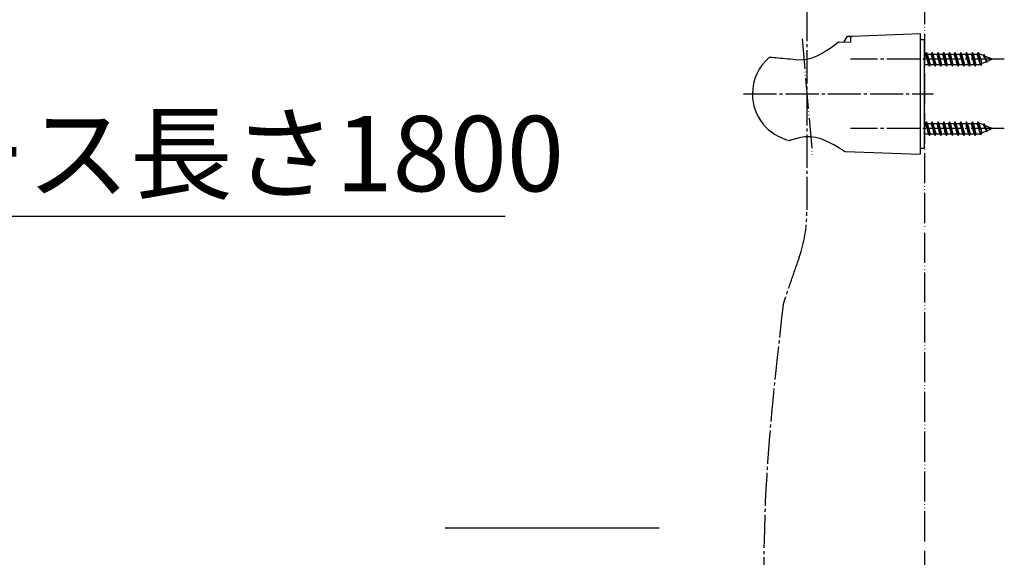
# Model space of a CAD drawing. Units: millimetres. Extents: x 0 to 1050, y 0 to 1485.
# Drawn here: x 530 to 856, y 485 to 663 of the extents above; entities that cross this region are included whole.
import ezdxf

# ---------------------------------------------------------------- set-up
doc = ezdxf.new("R2010")
doc.units = ezdxf.units.MM
doc.linetypes.add('DASH_CENTER', pattern=[14, 11, -1, 1, -1])
doc.linetypes.add('PHANTOM', pattern=[13, 10, -1, 0, -1, 0, -1])
for name, color, linetype in [('1', 7, 'Continuous'), ('12', 7, 'Continuous'), ('17', 7, 'Continuous')]:
    doc.layers.add(name, color=color, linetype=linetype)
doc.styles.add('CONVERTER_11', font='MS Mincho.ttf', dxfattribs={"width": 0.89})

# ---------------------------------------------------------------- blocks, each defined once
blk = doc.blocks.new('72-263-C2__1', base_point=(2953.11, 647.78))
at = {"layer": '1', "color": 7, "linetype": 'Continuous'}
for p, q in [((830, 628.58), (830.35, 628.58)), ((830.67, 629.13), (830.35, 628.58)), ((830.83, 626.88), (830.35, 628.58)), ((831.15, 626.88), (830.67, 629.13)), ((830.99, 628.58), (830.67, 629.13)), ((831.3, 625.18), (830.83, 626.88)), ((831.46, 626.88), (830.99, 628.58)), ((830.99, 628.58), (832.25, 628.58)), ((831.62, 624.63), (831.15, 626.88)), ((831.94, 625.18), (831.46, 626.88)), ((832.57, 629.13), (832.25, 628.58)), ((832.73, 626.88), (832.25, 628.58)), ((833.05, 626.88), (832.57, 629.13)), ((832.89, 628.58), (832.57, 629.13)), ((833.2, 625.18), (832.73, 626.88)), ((832.89, 628.58), (834.15, 628.58)), ((833.36, 626.88), (832.89, 628.58)), ((833.52, 624.63), (833.05, 626.88)), ((833.84, 625.18), (833.36, 626.88)), ((834.47, 629.13), (834.15, 628.58)), ((834.63, 626.88), (834.15, 628.58)), ((834.95, 626.88), (834.47, 629.13)), ((834.79, 628.58), (834.47, 629.13)), ((835.1, 625.18), (834.63, 626.88)), ((835.26, 626.88), (834.79, 628.58)), ((834.79, 628.58), (836.05, 628.58)), ((835.42, 624.63), (834.95, 626.88)), ((835.74, 625.18), (835.26, 626.88)), ((836.37, 629.13), (836.05, 628.58)), ((836.53, 626.88), (836.05, 628.58)), ((836.85, 626.88), (836.37, 629.13)), ((836.69, 628.58), (836.37, 629.13)), ((837, 625.18), (836.53, 626.88)), ((837.16, 626.88), (836.69, 628.58)), ((836.69, 628.58), (837.95, 628.58)), ((837.32, 624.63), (836.85, 626.88)), ((837.64, 625.18), (837.16, 626.88)), ((838.27, 629.13), (837.95, 628.58)), ((838.43, 626.88), (837.95, 628.58)), ((838.75, 626.88), (838.27, 629.13)), ((838.59, 628.58), (838.27, 629.13)), ((838.9, 625.18), (838.43, 626.88)), ((839.06, 626.88), (838.59, 628.58)), ((838.59, 628.58), (839.85, 628.58)), ((839.22, 624.63), (838.75, 626.88)), ((839.54, 625.18), (839.06, 626.88)), ((840.17, 629.13), (839.85, 628.58)), ((840.33, 626.88), (839.85, 628.58)), ((840.65, 626.88), (840.17, 629.13)), ((840.49, 628.58), (840.17, 629.13)), ((840.8, 625.18), (840.33, 626.88)), ((840.96, 626.88), (840.49, 628.58)), ((840.49, 628.58), (841.75, 628.58)), ((841.12, 624.63), (840.65, 626.88)), ((841.44, 625.18), (840.96, 626.88)), ((842.07, 629.13), (841.75, 628.58)), ((842.23, 626.88), (841.75, 628.58)), ((842.55, 626.88), (842.07, 629.13)), ((842.39, 628.58), (842.07, 629.13)), ((842.7, 625.18), (842.23, 626.88)), ((842.86, 626.88), (842.39, 628.58)), ((842.39, 628.58), (843.65, 628.58)), ((843.02, 624.63), (842.55, 626.88)), ((843.34, 625.18), (842.86, 626.88)), ((843.97, 629.13), (843.65, 628.58)), ((844.13, 626.88), (843.65, 628.58)), ((844.45, 626.88), (843.97, 629.13)), ((844.29, 628.58), (843.97, 629.13)), ((844.6, 625.18), (844.13, 626.88)), ((844.76, 626.88), (844.29, 628.58)), ((844.29, 628.58), (845.55, 628.58)), ((844.92, 624.63), (844.45, 626.88)), ((845.24, 625.18), (844.76, 626.88)), ((845.87, 629.13), (845.55, 628.58)), ((846.03, 626.88), (845.55, 628.58)), ((846.35, 626.88), (845.87, 629.13)), ((846.19, 628.58), (845.87, 629.13)), ((846.5, 625.18), (846.03, 626.88)), ((846.66, 626.88), (846.19, 628.58)), ((846.19, 628.58), (847.45, 628.58)), ((846.82, 624.63), (846.35, 626.88)), ((847.14, 625.18), (846.66, 626.88)), ((847.77, 629.13), (847.45, 628.58)), ((847.98, 626.88), (847.45, 628.58)), ((848.27, 626.88), (847.77, 629.13)), ((848.09, 628.58), (847.77, 629.13)), ((848.49, 625.22), (847.98, 626.88)), ((848.65, 626.88), (848.09, 628.58)), ((848.4, 628.58), (848.09, 628.58)), ((848.72, 624.81), (848.27, 626.88)), ((849.5, 628.13), (848.4, 628.58)), ((849.11, 625.48), (848.65, 626.88)), ((849.67, 628.44), (849.5, 628.13)), ((850.1, 626.88), (849.5, 628.13)), ((850.24, 626.88), (849.67, 628.44)), ((849.67, 628.44), (849.96, 627.94)), ((850.47, 626.88), (849.96, 627.94)), ((851.51, 627.29), (849.96, 627.94)), ((850.5, 626.05), (850.1, 626.88)), ((850.62, 625.85), (850.24, 626.88)), ((850.81, 626.18), (850.47, 626.88)), ((852.5, 626.88), (850.81, 626.18)), ((851.57, 627.39), (851.51, 627.29)), ((851.51, 627.29), (851.76, 626.88)), ((851.57, 627.39), (851.67, 627.23)), ((851.76, 626.88), (851.57, 627.39)), ((852.5, 626.88), (851.67, 627.23)), ((851.67, 627.23), (851.76, 626.88)), ((830.04, 625.18), (830, 625.31)), ((830, 625.12), (830.04, 625.18)), ((830.04, 625.18), (831.3, 625.18)), ((831.3, 625.18), (831.62, 624.63)), ((831.62, 624.63), (831.94, 625.18)), ((831.94, 625.18), (833.2, 625.18)), ((833.2, 625.18), (833.52, 624.63)), ((833.52, 624.63), (833.84, 625.18)), ((833.84, 625.18), (835.1, 625.18)), ((835.1, 625.18), (835.42, 624.63)), ((835.42, 624.63), (835.74, 625.18)), ((835.74, 625.18), (837, 625.18)), ((837, 625.18), (837.32, 624.63)), ((837.32, 624.63), (837.64, 625.18)), ((837.64, 625.18), (838.9, 625.18)), ((838.9, 625.18), (839.22, 624.63)), ((839.22, 624.63), (839.54, 625.18)), ((839.54, 625.18), (840.8, 625.18)), ((840.8, 625.18), (841.12, 624.63)), ((841.12, 624.63), (841.44, 625.18)), ((841.44, 625.18), (842.7, 625.18)), ((842.7, 625.18), (843.02, 624.63)), ((843.02, 624.63), (843.34, 625.18)), ((843.34, 625.18), (844.6, 625.18)), ((844.6, 625.18), (844.92, 624.63)), ((844.92, 624.63), (845.24, 625.18)), ((845.24, 625.18), (846.5, 625.18)), ((846.5, 625.18), (846.82, 624.63)), ((846.82, 624.63), (847.14, 625.18)), ((847.14, 625.18), (848.4, 625.18)), ((848.49, 625.22), (848.4, 625.18)), ((848.72, 624.81), (848.49, 625.22)), ((848.72, 624.81), (849.11, 625.48)), ((850.5, 626.05), (849.11, 625.48)), ((850.62, 625.85), (850.5, 626.05)), ((850.62, 625.85), (850.81, 626.18))]:
    blk.add_line(p, q, dxfattribs=at)
blk = doc.blocks.new('72-263-C2__2', base_point=(1819.16, 1529.24))
at = {"layer": '1', "color": 7, "linetype": 'Continuous'}
for p, q in [((830, 651.58), (830.35, 651.58)), ((830.67, 652.13), (830.35, 651.58)), ((830.83, 649.88), (830.35, 651.58)), ((830.99, 651.58), (830.67, 652.13)), ((831.15, 649.88), (830.67, 652.13)), ((831.3, 648.18), (830.83, 649.88)), ((830.99, 651.58), (832.25, 651.58)), ((831.46, 649.88), (830.99, 651.58)), ((831.62, 647.63), (831.15, 649.88)), ((831.94, 648.18), (831.46, 649.88)), ((832.57, 652.13), (832.25, 651.58)), ((832.73, 649.88), (832.25, 651.58)), ((832.89, 651.58), (832.57, 652.13)), ((833.05, 649.88), (832.57, 652.13)), ((833.2, 648.18), (832.73, 649.88)), ((833.36, 649.88), (832.89, 651.58)), ((832.89, 651.58), (834.15, 651.58)), ((833.52, 647.63), (833.05, 649.88)), ((833.84, 648.18), (833.36, 649.88)), ((834.47, 652.13), (834.15, 651.58)), ((834.63, 649.88), (834.15, 651.58)), ((834.79, 651.58), (834.47, 652.13)), ((834.95, 649.88), (834.47, 652.13)), ((835.1, 648.18), (834.63, 649.88)), ((834.79, 651.58), (836.05, 651.58)), ((835.26, 649.88), (834.79, 651.58)), ((835.42, 647.63), (834.95, 649.88)), ((835.74, 648.18), (835.26, 649.88)), ((836.37, 652.13), (836.05, 651.58)), ((836.53, 649.88), (836.05, 651.58)), ((836.69, 651.58), (836.37, 652.13)), ((836.85, 649.88), (836.37, 652.13)), ((837, 648.18), (836.53, 649.88)), ((836.69, 651.58), (837.95, 651.58)), ((837.16, 649.88), (836.69, 651.58)), ((837.32, 647.63), (836.85, 649.88)), ((837.64, 648.18), (837.16, 649.88)), ((838.27, 652.13), (837.95, 651.58)), ((838.43, 649.88), (837.95, 651.58)), ((838.59, 651.58), (838.27, 652.13)), ((838.75, 649.88), (838.27, 652.13)), ((838.9, 648.18), (838.43, 649.88)), ((838.59, 651.58), (839.85, 651.58)), ((839.06, 649.88), (838.59, 651.58)), ((839.22, 647.63), (838.75, 649.88)), ((839.54, 648.18), (839.06, 649.88)), ((840.17, 652.13), (839.85, 651.58)), ((840.33, 649.88), (839.85, 651.58)), ((840.49, 651.58), (840.17, 652.13)), ((840.65, 649.88), (840.17, 652.13)), ((840.8, 648.18), (840.33, 649.88)), ((840.49, 651.58), (841.75, 651.58)), ((840.96, 649.88), (840.49, 651.58)), ((841.12, 647.63), (840.65, 649.88)), ((841.44, 648.18), (840.96, 649.88)), ((842.07, 652.13), (841.75, 651.58)), ((842.23, 649.88), (841.75, 651.58)), ((842.39, 651.58), (842.07, 652.13)), ((842.55, 649.88), (842.07, 652.13)), ((842.7, 648.18), (842.23, 649.88)), ((842.39, 651.58), (843.65, 651.58)), ((842.86, 649.88), (842.39, 651.58)), ((843.02, 647.63), (842.55, 649.88)), ((843.34, 648.18), (842.86, 649.88)), ((843.97, 652.13), (843.65, 651.58)), ((844.13, 649.88), (843.65, 651.58)), ((844.29, 651.58), (843.97, 652.13)), ((844.45, 649.88), (843.97, 652.13)), ((844.6, 648.18), (844.13, 649.88)), ((844.29, 651.58), (845.55, 651.58)), ((844.76, 649.88), (844.29, 651.58)), ((844.92, 647.63), (844.45, 649.88)), ((845.24, 648.18), (844.76, 649.88)), ((845.87, 652.13), (845.55, 651.58)), ((846.03, 649.88), (845.55, 651.58)), ((846.19, 651.58), (845.87, 652.13)), ((846.35, 649.88), (845.87, 652.13)), ((846.5, 648.18), (846.03, 649.88)), ((846.19, 651.58), (847.45, 651.58)), ((846.66, 649.88), (846.19, 651.58)), ((846.82, 647.63), (846.35, 649.88)), ((847.14, 648.18), (846.66, 649.88)), ((847.77, 652.13), (847.45, 651.58)), ((847.98, 649.88), (847.45, 651.58)), ((848.09, 651.58), (847.77, 652.13)), ((848.27, 649.88), (847.77, 652.13)), ((848.49, 648.22), (847.98, 649.88)), ((848.4, 651.58), (848.09, 651.58)), ((848.65, 649.88), (848.09, 651.58)), ((848.72, 647.81), (848.27, 649.88)), ((849.5, 651.13), (848.4, 651.58)), ((849.11, 648.48), (848.65, 649.88)), ((849.67, 651.44), (849.5, 651.13)), ((850.1, 649.88), (849.5, 651.13)), ((849.67, 651.44), (849.96, 650.94)), ((850.24, 649.88), (849.67, 651.44)), ((851.51, 650.29), (849.96, 650.94)), ((850.47, 649.88), (849.96, 650.94)), ((850.5, 649.05), (850.1, 649.88)), ((850.62, 648.85), (850.24, 649.88)), ((850.81, 649.18), (850.47, 649.88)), ((852.5, 649.88), (850.81, 649.18)), ((851.57, 650.39), (851.51, 650.29)), ((851.51, 650.29), (851.76, 649.88)), ((851.76, 649.88), (851.57, 650.39)), ((851.57, 650.39), (851.67, 650.23)), ((851.67, 650.23), (851.76, 649.88)), ((852.5, 649.88), (851.67, 650.23)), ((830.04, 648.18), (830, 648.31)), ((830, 648.12), (830.04, 648.18)), ((830.04, 648.18), (831.3, 648.18)), ((831.3, 648.18), (831.62, 647.63)), ((831.62, 647.63), (831.94, 648.18)), ((831.94, 648.18), (833.2, 648.18)), ((833.2, 648.18), (833.52, 647.63)), ((833.52, 647.63), (833.84, 648.18)), ((833.84, 648.18), (835.1, 648.18)), ((835.1, 648.18), (835.42, 647.63)), ((835.42, 647.63), (835.74, 648.18)), ((835.74, 648.18), (837, 648.18)), ((837, 648.18), (837.32, 647.63)), ((837.32, 647.63), (837.64, 648.18)), ((837.64, 648.18), (838.9, 648.18)), ((838.9, 648.18), (839.22, 647.63)), ((839.22, 647.63), (839.54, 648.18)), ((839.54, 648.18), (840.8, 648.18)), ((840.8, 648.18), (841.12, 647.63)), ((841.12, 647.63), (841.44, 648.18)), ((841.44, 648.18), (842.7, 648.18)), ((842.7, 648.18), (843.02, 647.63)), ((843.02, 647.63), (843.34, 648.18)), ((843.34, 648.18), (844.6, 648.18)), ((844.6, 648.18), (844.92, 647.63)), ((844.92, 647.63), (845.24, 648.18)), ((845.24, 648.18), (846.5, 648.18)), ((846.5, 648.18), (846.82, 647.63)), ((846.82, 647.63), (847.14, 648.18)), ((847.14, 648.18), (848.4, 648.18)), ((848.49, 648.22), (848.4, 648.18)), ((848.72, 647.81), (848.49, 648.22)), ((848.72, 647.81), (849.11, 648.48)), ((850.5, 649.05), (849.11, 648.48)), ((850.62, 648.85), (850.5, 649.05)), ((850.62, 648.85), (850.81, 649.18))]:
    blk.add_line(p, q, dxfattribs=at)
blk = doc.blocks.new('98-207__8', base_point=(1325.19, 269.66))
at = {"layer": '1', "color": 7, "linetype": 'Continuous'}
for p, q in [((830, 656.38), (828.5, 656.38)), ((830, 620.38), (830, 656.38)), ((828.5, 620.38), (830, 620.38))]:
    blk.add_line(p, q, dxfattribs=at)
blk = doc.blocks.new('98-206__9', base_point=(1753.38, 446.22))
at = {"layer": '1', "color": 7, "linetype": 'Continuous'}
for p, q in [((803.4, 655.63), (804.5, 657.54)), ((804.5, 657.54), (805.19, 657.57)), ((805.5, 657.27), (805.5, 655.54))]:
    blk.add_line(p, q, dxfattribs=at)
blk.add_arc((805.2, 657.27), 0.3, 0, 92, dxfattribs=at)
blk = doc.blocks.new('85-165-_色___10', base_point=(1853.46, 641.98))
at = {"layer": '1', "color": 7, "linetype": 'Continuous'}
for p, q in [((805.99, 657.6), (828.5, 658.38)), ((828.5, 658.38), (828.5, 618.38)), ((803.82, 619.24), (828.5, 618.38))]:
    blk.add_line(p, q, dxfattribs=at)
for centre, radius, start, end in [((806, 657.1), 0.5, 92, 180), ((803.85, 620.24), 1, 236.4205, 268)]:
    blk.add_arc(centre, radius, start, end, dxfattribs=at)
at = {"layer": '12', "color": 7, "linetype": 'Continuous'}
for p, q in [((801.48, 655.69), (801.55, 655.72)), ((801.55, 655.72), (805.5, 655.54))]:
    blk.add_line(p, q, dxfattribs=at)
at = {"layer": '17', "color": 7, "linetype": 'Continuous'}
for points in [[(788.22, 649.74), (789.64, 649.77), (791.02, 649.92), (792.39, 650.21), (793.68, 650.67), (794.88, 651.26), (796.04, 651.86), (797.1, 652.52), (798.12, 653.19), (799.04, 653.84), (799.92, 654.49), (800.76, 655.12), (801.48, 655.69)], [(778.6, 650.53), (778.62, 650.53), (778.63, 650.54), (778.64, 650.55), (778.66, 650.56), (778.67, 650.56), (778.68, 650.57), (778.7, 650.57), (778.71, 650.58), (778.73, 650.58), (778.74, 650.58), (778.76, 650.58), (778.78, 650.58)], [(778.78, 650.58), (779.44, 650.53), (780.11, 650.47), (780.77, 650.42), (781.48, 650.36), (782.27, 650.29), (783.07, 650.22), (783.85, 650.16), (784.7, 650.08), (785.58, 650), (786.45, 649.91), (787.33, 649.83), (788.22, 649.74)], [(788.39, 623.79), (788.13, 623.72), (787.87, 623.65), (787.61, 623.58), (787.35, 623.51), (787.1, 623.44), (786.84, 623.37), (786.58, 623.29), (786.32, 623.22), (786.06, 623.15), (785.8, 623.08), (785.56, 623.02), (785.32, 622.95)], [(803.3, 619.41), (803.15, 619.51), (802.64, 619.84), (801.91, 620.3), (801.03, 620.84), (799.93, 621.48), (798.6, 622.17), (797.16, 622.83), (795.58, 623.44), (793.85, 623.91), (792.02, 624.15), (790.17, 624.12), (788.39, 623.79)], [(785.26, 622.95), (785.27, 622.95), (785.27, 622.95), (785.28, 622.95), (785.28, 622.95), (785.29, 622.95), (785.29, 622.95), (785.3, 622.95), (785.3, 622.95), (785.31, 622.95), (785.31, 622.95), (785.32, 622.95), (785.32, 622.95)]]:
    blk.add_lwpolyline(points, dxfattribs=at)
for start, end in [(129.847, 180), (180, 257.3061)]:
    blk.add_arc((788.74, 638.38), 15.82, start, end, dxfattribs=at)
blk = doc.blocks.new('S340-85-_色_', base_point=(1051.5, 1485))
at = {"layer": '1', "color": 4, "linetype": 'PHANTOM'}
blk.add_line((789.41, 656.66), (792.79, 617.99), dxfattribs=at)
at = {"layer": '1'}
for name, p in [('85-165-_色___10', (1853.46, 641.98)), ('98-206__9', (1753.38, 446.22)), ('98-207__8', (1325.19, 269.66)), ('72-263-C2__2', (1819.16, 1529.24)), ('72-263-C2__1', (2953.11, 647.78))]:
    blk.add_blockref(name, p, dxfattribs=at)

msp = doc.modelspace()

# ---------------------------------------------------------------- linework, layer by layer
at = {"color": 2, "linetype": 'DASH_CENTER'}
msp.add_line((791.001, 792.886), (791.001, 599.169), dxfattribs=at)
at = {"layer": '1', "color": 5, "linetype": 'PHANTOM'}
msp.add_line((830.001, 909.161), (830.001, 315.056), dxfattribs=at)
at = {"layer": '1', "color": 2, "linetype": 'DASH_CENTER'}
for p, q in [((856.451, 649.883), (805.451, 649.883)), ((769.923, 638.383), (833.001, 638.383)), ((856.451, 626.883), (805.451, 626.883))]:
    msp.add_line(p, q, dxfattribs=at)
at = {"layer": '1', "color": 2, "linetype": 'Continuous'}
for p, q in [((484.689, 597.849), (691, 597.849)), ((671, 494.495), (742, 494.495))]:
    msp.add_line(p, q, dxfattribs=at)
at = {"layer": '1', "color": 2, "linetype": 'DASH_CENTER'}
msp.add_arc((746.001, 599.169), 45, 340.64432, 0, dxfattribs=at)
for points, knots in [([(788.458, 584.255), (787.732, 582.186), (786.509, 578.701), (784.988, 574.315), (784.018, 571.491), (783.478, 569.835), (783.201, 568.963), (783.122, 568.591), (783.097, 568.473)], [0, 0, 0, 0, 6.5763074, 11.0807689, 13.9277988, 15.5318975, 16.3078237, 16.6707762, 16.6707762, 16.6707762, 16.6707762]), ([(783.097, 568.473), (780.484, 545.237), (775.289, 499.048), (777.101, 452.604), (778.001, 429.524)], [0, 0, 0, 0, 70.0336311, 139.2187237, 139.2187237, 139.2187237, 139.2187237])]:
    msp.add_open_spline(points, degree=3, knots=knots, dxfattribs=at)

# ---------------------------------------------------------------- block references
at = {"layer": '1'}
msp.add_blockref('S340-85-_色_', (1051.5, 1485), dxfattribs=at)

# ---------------------------------------------------------------- texts
at = {"layer": '1', "color": 7, "insert": (587.318, 615.349), "char_height": 25, "attachment_point": 5, "line_spacing_factor": 0.545455, "style": 'CONVERTER_11'}
msp.add_mtext('ホース長さ1800', dxfattribs=at)

doc.saveas('drawing.dxf')
